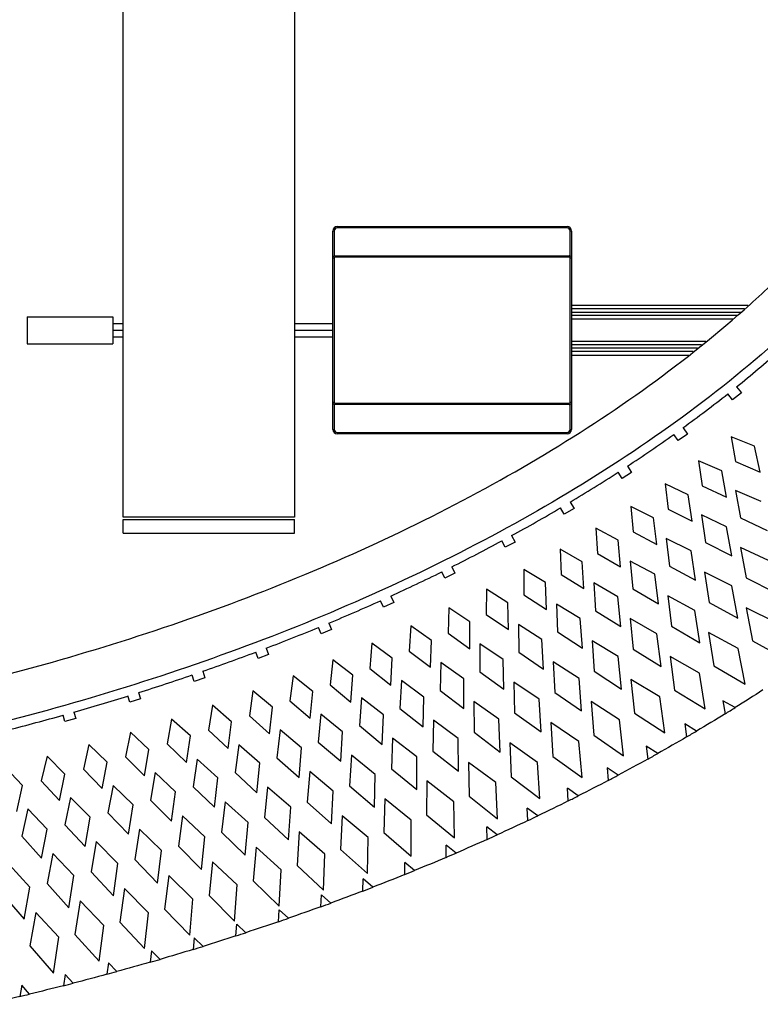
# Paper-space layout '_Back' of a CAD drawing. Units: millimetres. Extents: x -2520 to -1620, y -16251 to -15701.
# Drawn here: x -1907 to -1742, y -16234 to -16016 of the extents above; entities that cross this region are included whole.
import ezdxf

# ---------------------------------------------------------------- set-up
doc = ezdxf.new("R2010")
doc.units = ezdxf.units.MM

psp = doc.layouts.new('_Back')

# ---------------------------------------------------------------- linework, layer by layer
at = {"color": 7, "linetype": 'Continuous', "lineweight": 25}
for p, q in [((-1883.62, -16126.05), (-1883.62, -15826.05)), ((-1845.62, -15826.05), (-1845.62, -16126.05)), ((-1837.12, -16106.55), (-1837.12, -16062.55)), ((-1836.82, -16062.55), (-1837.12, -16062.55)), ((-1836.82, -16062.55), (-1836.82, -16068.09)), ((-1836.12, -16061.55), (-1836.12, -16061.85)), ((-1836.12, -16061.55), (-1785.12, -16061.55)), ((-1785.12, -16061.85), (-1836.12, -16061.85)), ((-1785.12, -16061.85), (-1785.12, -16061.55)), ((-1784.42, -16068.09), (-1784.42, -16062.55)), ((-1784.12, -16062.55), (-1784.42, -16062.55)), ((-1784.12, -16062.55), (-1784.12, -16106.55)), ((-1836.82, -16068.55), (-1837.12, -16068.55)), ((-1836.82, -16068.55), (-1836.82, -16100.55)), ((-1836.62, -16068.05), (-1836.62, -16068.35)), ((-1836.62, -16068.05), (-1784.62, -16068.05)), ((-1784.62, -16068.35), (-1836.62, -16068.35)), ((-1784.62, -16068.35), (-1784.62, -16068.05)), ((-1784.12, -16068.55), (-1784.42, -16068.55)), ((-1784.42, -16100.55), (-1784.42, -16068.55)), ((-1744.94, -16079.05), (-1784.12, -16079.05)), ((-1745.76, -16079.8), (-1784.12, -16079.8)), ((-1784.12, -16080.55), (-1746.58, -16080.55)), ((-1904.92, -16081.55), (-1885.92, -16081.55)), ((-1904.92, -16081.55), (-1904.92, -16087.55)), ((-1885.92, -16081.55), (-1885.92, -16087.55)), ((-1747.4, -16081.3), (-1784.12, -16081.3)), ((-1784.12, -16082.05), (-1748.22, -16082.05)), ((-1885.92, -16083.05), (-1883.62, -16083.05)), ((-1885.92, -16084.55), (-1883.62, -16084.55)), ((-1845.62, -16083.05), (-1837.12, -16083.05)), ((-1845.62, -16084.55), (-1837.12, -16084.55)), ((-1885.92, -16086.05), (-1883.62, -16086.05)), ((-1845.62, -16086.05), (-1837.12, -16086.05)), ((-1754.34, -16087.05), (-1784.12, -16087.05)), ((-1904.92, -16087.55), (-1885.92, -16087.55)), ((-1755.27, -16087.8), (-1784.12, -16087.8)), ((-1756.2, -16088.55), (-1784.12, -16088.55)), ((-1757.13, -16089.3), (-1784.12, -16089.3)), ((-1784.12, -16090.05), (-1758.07, -16090.05)), ((-1747.5, -16097.11), (-1746.42, -16098.45)), ((-1748.38, -16100.01), (-1749.45, -16098.67)), ((-1746.42, -16098.45), (-1748.38, -16100.01)), ((-1837.12, -16100.55), (-1836.82, -16100.55)), ((-1836.82, -16101.01), (-1836.82, -16106.55)), ((-1836.62, -16100.75), (-1836.62, -16101.05)), ((-1836.62, -16100.75), (-1784.62, -16100.75)), ((-1784.62, -16101.05), (-1836.62, -16101.05)), ((-1784.62, -16101.05), (-1784.62, -16100.75)), ((-1784.42, -16100.55), (-1784.12, -16100.55)), ((-1784.42, -16106.55), (-1784.42, -16101.01)), ((-1837.12, -16106.55), (-1836.82, -16106.55)), ((-1784.42, -16106.55), (-1784.12, -16106.55)), ((-1759.39, -16106.2), (-1758.41, -16107.58)), ((-1836.12, -16107.25), (-1785.12, -16107.25)), ((-1836.12, -16107.25), (-1836.12, -16107.55)), ((-1785.12, -16107.55), (-1836.12, -16107.55)), ((-1785.12, -16107.55), (-1785.12, -16107.25)), ((-1760.44, -16109.03), (-1761.42, -16107.66)), ((-1758.41, -16107.58), (-1760.44, -16109.03)), ((-1748.72, -16108.18), (-1747.74, -16113.71)), ((-1743.5, -16110.26), (-1748.72, -16108.18)), ((-1742.28, -16116.08), (-1743.5, -16110.26)), ((-1771.72, -16114.72), (-1770.81, -16116.11)), ((-1755.93, -16113.5), (-1755.12, -16119.06)), ((-1750.78, -16115.74), (-1755.93, -16113.5)), ((-1747.74, -16113.71), (-1742.28, -16116.08)), ((-1772.91, -16117.47), (-1773.81, -16116.08)), ((-1770.81, -16116.11), (-1772.91, -16117.47)), ((-1749.74, -16121.6), (-1750.78, -16115.74)), ((-1763.35, -16118.66), (-1762.7, -16124.24)), ((-1758.26, -16121.05), (-1763.35, -16118.66)), ((-1755.12, -16119.06), (-1749.74, -16121.6)), ((-1757.39, -16126.94), (-1758.26, -16121.05)), ((-1747.71, -16120.12), (-1746.63, -16126.21)), ((-1742.04, -16122.58), (-1747.71, -16120.12)), ((-1785.73, -16125.36), (-1786.56, -16123.95)), ((-1783.58, -16124.09), (-1785.73, -16125.36)), ((-1784.41, -16122.68), (-1783.58, -16124.09)), ((-1770.94, -16123.65), (-1770.45, -16129.25)), ((-1765.93, -16126.18), (-1770.94, -16123.65)), ((-1762.7, -16124.24), (-1757.39, -16126.94)), ((-1845.62, -16126.05), (-1883.62, -16126.05)), ((-1765.23, -16132.1), (-1765.93, -16126.18)), ((-1755.32, -16125.51), (-1754.42, -16131.63)), ((-1749.72, -16128.15), (-1755.32, -16125.51)), ((-1746.63, -16126.21), (-1740.68, -16129.02)), ((-1883.62, -16126.55), (-1845.62, -16126.55)), ((-1883.62, -16129.55), (-1883.62, -16126.55)), ((-1845.62, -16129.55), (-1845.62, -16126.55)), ((-1778.72, -16128.48), (-1778.38, -16134.09)), ((-1773.78, -16131.15), (-1778.72, -16128.48)), ((-1748.56, -16134.62), (-1749.72, -16128.15)), ((-1883.62, -16129.55), (-1845.62, -16129.55)), ((-1797.42, -16130.12), (-1796.65, -16131.54)), ((-1770.45, -16129.25), (-1765.23, -16132.1)), ((-1763.12, -16130.73), (-1762.38, -16136.88)), ((-1757.6, -16133.52), (-1763.12, -16130.73)), ((-1798.85, -16132.72), (-1799.61, -16131.31)), ((-1796.65, -16131.54), (-1798.85, -16132.72)), ((-1773.23, -16137.08), (-1773.78, -16131.15)), ((-1754.42, -16131.63), (-1748.56, -16134.62)), ((-1746.6, -16132.75), (-1745.39, -16139.46)), ((-1740.43, -16135.65), (-1746.6, -16132.75)), ((-1786.65, -16133.14), (-1786.46, -16138.76)), ((-1781.78, -16135.94), (-1786.65, -16133.14)), ((-1778.38, -16134.09), (-1773.23, -16137.08)), ((-1756.61, -16140.02), (-1757.6, -16133.52)), ((-1810.7, -16137.06), (-1810, -16138.48)), ((-1781.39, -16141.88), (-1781.78, -16135.94)), ((-1771.09, -16135.77), (-1770.52, -16141.93)), ((-1765.64, -16138.71), (-1771.09, -16135.77)), ((-1762.38, -16136.88), (-1756.61, -16140.02)), ((-1812.24, -16139.59), (-1812.94, -16138.17)), ((-1810, -16138.48), (-1812.24, -16139.59)), ((-1794.74, -16137.64), (-1794.69, -16143.26)), ((-1789.94, -16140.56), (-1794.74, -16137.64)), ((-1786.46, -16138.76), (-1781.39, -16141.88)), ((-1764.83, -16145.23), (-1765.64, -16138.71)), ((-1754.61, -16138.21), (-1753.59, -16144.95)), ((-1748.52, -16141.28), (-1754.61, -16138.21)), ((-1745.39, -16139.46), (-1738.92, -16142.75)), ((-1789.7, -16146.51), (-1789.94, -16140.56)), ((-1779.21, -16140.63), (-1778.81, -16146.8)), ((-1773.85, -16143.71), (-1779.21, -16140.63)), ((-1747.21, -16148.42), (-1748.52, -16141.28)), ((-1824.22, -16143.52), (-1823.58, -16144.95)), ((-1802.97, -16141.98), (-1803.05, -16147.59)), ((-1798.24, -16145), (-1802.97, -16141.98)), ((-1794.69, -16143.26), (-1789.7, -16146.51)), ((-1773.21, -16150.25), (-1773.85, -16143.71)), ((-1770.52, -16141.93), (-1764.83, -16145.23)), ((-1762.78, -16143.47), (-1761.94, -16150.24)), ((-1756.78, -16146.71), (-1762.78, -16143.47)), ((-1825.86, -16145.98), (-1826.5, -16144.56)), ((-1823.58, -16144.95), (-1825.86, -16145.98)), ((-1798.14, -16150.96), (-1798.24, -16145)), ((-1787.49, -16145.31), (-1787.24, -16151.49)), ((-1782.2, -16148.52), (-1787.49, -16145.31)), ((-1753.59, -16144.95), (-1747.21, -16148.42)), ((-1738.63, -16149.5), (-1745.34, -16146.11)), ((-1745.34, -16146.11), (-1743.98, -16153.5)), ((-1811.33, -16146.14), (-1811.54, -16151.76)), ((-1806.67, -16149.28), (-1811.33, -16146.14)), ((-1803.05, -16147.59), (-1798.14, -16150.96)), ((-1778.81, -16146.8), (-1773.21, -16150.25)), ((-1755.66, -16153.88), (-1756.78, -16146.71)), ((-1837.96, -16149.53), (-1837.37, -16150.95)), ((-1819.82, -16150.15), (-1820.15, -16155.76)), ((-1815.23, -16153.39), (-1819.82, -16150.15)), ((-1806.71, -16155.24), (-1806.67, -16149.28)), ((-1795.9, -16149.82), (-1795.8, -16156)), ((-1790.69, -16153.15), (-1795.9, -16149.82)), ((-1781.73, -16155.08), (-1782.2, -16148.52)), ((-1771.11, -16148.54), (-1770.45, -16155.33)), ((-1765.19, -16151.93), (-1771.11, -16148.54)), ((-1761.94, -16150.24), (-1755.66, -16153.88)), ((-1839.68, -16151.91), (-1840.27, -16150.49)), ((-1837.37, -16150.95), (-1839.68, -16151.91)), ((-1811.54, -16151.76), (-1806.71, -16155.24)), ((-1787.24, -16151.49), (-1781.73, -16155.08)), ((-1764.26, -16159.14), (-1765.19, -16151.93)), ((-1747.12, -16155.19), (-1753.73, -16151.62)), ((-1753.73, -16151.62), (-1752.57, -16159.05)), ((-1828.41, -16153.99), (-1828.87, -16159.59)), ((-1823.9, -16157.33), (-1828.41, -16153.99)), ((-1815.4, -16159.34), (-1815.23, -16153.39)), ((-1804.45, -16154.15), (-1804.49, -16160.33)), ((-1799.32, -16157.6), (-1804.45, -16154.15)), ((-1790.38, -16159.72), (-1790.69, -16153.15)), ((-1779.58, -16153.43), (-1779.09, -16160.22)), ((-1773.76, -16156.96), (-1779.58, -16153.43)), ((-1743.98, -16153.5), (-1736.93, -16157.34)), ((-1853.68, -16157.39), (-1854.21, -16155.98)), ((-1851.34, -16156.51), (-1853.68, -16157.39)), ((-1851.88, -16155.09), (-1851.34, -16156.51)), ((-1820.15, -16155.76), (-1815.4, -16159.34)), ((-1795.8, -16156), (-1790.38, -16159.72)), ((-1773.01, -16164.19), (-1773.76, -16156.96)), ((-1770.45, -16155.33), (-1764.26, -16159.14)), ((-1755.75, -16160.66), (-1762.27, -16156.92)), ((-1762.27, -16156.92), (-1761.31, -16164.38)), ((-1745.63, -16163.08), (-1747.12, -16155.19)), ((-1837.12, -16157.67), (-1837.7, -16163.26)), ((-1832.68, -16161.11), (-1837.12, -16157.67)), ((-1824.2, -16163.28), (-1823.9, -16157.33)), ((-1813.11, -16158.3), (-1813.29, -16164.49)), ((-1808.06, -16161.87), (-1813.11, -16158.3)), ((-1799.15, -16164.17), (-1799.32, -16157.6)), ((-1788.2, -16158.12), (-1787.87, -16164.93)), ((-1782.46, -16161.79), (-1788.2, -16158.12)), ((-1752.57, -16159.05), (-1745.63, -16163.08)), ((-1867.84, -16162.46), (-1868.32, -16161.05)), ((-1865.96, -16160.23), (-1865.47, -16161.64)), ((-1845.92, -16161.2), (-1846.61, -16166.77)), ((-1841.55, -16164.72), (-1845.92, -16161.2)), ((-1833.1, -16167.05), (-1832.68, -16161.11)), ((-1828.87, -16159.59), (-1824.2, -16163.28)), ((-1804.49, -16160.33), (-1799.15, -16164.17)), ((-1779.09, -16160.22), (-1773.01, -16164.19)), ((-1754.47, -16168.59), (-1755.75, -16160.66)), ((-1865.47, -16161.64), (-1867.84, -16162.46)), ((-1837.7, -16163.26), (-1833.1, -16167.05)), ((-1821.89, -16162.29), (-1822.2, -16168.47)), ((-1816.92, -16165.97), (-1821.89, -16162.29)), ((-1808.04, -16168.45), (-1808.06, -16161.87)), ((-1796.94, -16162.62), (-1796.76, -16169.44)), ((-1791.28, -16166.43), (-1796.94, -16162.62)), ((-1781.88, -16169.03), (-1782.46, -16161.79)), ((-1764.54, -16165.92), (-1770.96, -16162.02)), ((-1770.96, -16162.02), (-1770.18, -16169.5)), ((-1882.13, -16167.11), (-1882.57, -16165.7)), ((-1880.19, -16164.96), (-1879.75, -16166.37)), ((-1854.82, -16164.56), (-1855.62, -16170.12)), ((-1850.52, -16168.17), (-1854.82, -16164.56)), ((-1842.1, -16170.65), (-1841.55, -16164.72)), ((-1813.29, -16164.49), (-1808.04, -16168.45)), ((-1787.87, -16164.93), (-1781.88, -16169.03)), ((-1761.31, -16164.38), (-1754.47, -16168.59)), ((-1879.75, -16166.37), (-1882.13, -16167.11)), ((-1863.81, -16167.76), (-1864.71, -16173.31)), ((-1859.57, -16171.46), (-1863.81, -16167.76)), ((-1846.61, -16166.77), (-1842.1, -16170.65)), ((-1830.77, -16166.11), (-1831.21, -16172.28)), ((-1825.88, -16169.89), (-1830.77, -16166.11)), ((-1817.04, -16172.54), (-1816.92, -16165.97)), ((-1805.79, -16166.95), (-1805.77, -16173.76)), ((-1800.23, -16170.88), (-1805.79, -16166.95)), ((-1790.87, -16173.68), (-1791.28, -16166.43)), ((-1773.46, -16170.97), (-1779.78, -16166.92)), ((-1779.78, -16166.92), (-1779.19, -16174.41)), ((-1763.46, -16173.88), (-1764.54, -16165.92)), ((-1747.84, -16168.29), (-1750.52, -16166.76)), ((-1750.52, -16166.76), (-1750.05, -16169.67)), ((-1896.55, -16171.37), (-1896.95, -16169.97)), ((-1894.54, -16169.28), (-1894.15, -16170.69)), ((-1855.62, -16170.12), (-1851.18, -16174.09)), ((-1851.18, -16174.09), (-1850.52, -16168.17)), ((-1839.75, -16169.75), (-1840.32, -16175.92)), ((-1834.93, -16173.64), (-1839.75, -16169.75)), ((-1826.14, -16176.46), (-1825.88, -16169.89)), ((-1822.2, -16168.47), (-1817.04, -16172.54)), ((-1796.76, -16169.44), (-1790.87, -16173.68)), ((-1770.18, -16169.5), (-1763.46, -16173.88)), ((-1894.15, -16170.69), (-1896.55, -16171.37)), ((-1872.87, -16170.81), (-1873.88, -16176.34)), ((-1868.71, -16174.58), (-1872.87, -16170.81)), ((-1860.35, -16177.36), (-1859.57, -16171.46)), ((-1831.21, -16172.28), (-1826.14, -16176.46)), ((-1814.76, -16171.09), (-1814.89, -16177.91)), ((-1809.28, -16175.14), (-1814.76, -16171.09)), ((-1799.98, -16178.14), (-1800.23, -16170.88)), ((-1782.5, -16175.82), (-1788.73, -16171.62)), ((-1788.73, -16171.62), (-1788.31, -16179.12)), ((-1772.57, -16178.95), (-1773.46, -16170.97)), ((-1756.37, -16173.48), (-1758.98, -16171.9)), ((-1758.98, -16171.9), (-1758.58, -16174.79)), ((-1882.01, -16173.71), (-1883.12, -16179.21)), ((-1877.92, -16177.55), (-1882.01, -16173.71)), ((-1864.71, -16173.31), (-1860.35, -16177.36)), ((-1848.82, -16173.24), (-1849.51, -16179.39)), ((-1844.08, -16177.21), (-1848.82, -16173.24)), ((-1835.33, -16180.2), (-1834.93, -16173.64)), ((-1805.77, -16173.76), (-1799.98, -16178.14)), ((-1779.19, -16174.41), (-1772.57, -16178.95)), ((-1891.22, -16176.45), (-1892.43, -16181.93)), ((-1887.2, -16180.37), (-1891.22, -16176.45)), ((-1873.88, -16176.34), (-1869.6, -16180.47)), ((-1869.6, -16180.47), (-1868.71, -16174.58)), ((-1857.97, -16176.56), (-1858.78, -16182.69)), ((-1853.31, -16180.62), (-1857.97, -16176.56)), ((-1840.32, -16175.92), (-1835.33, -16180.2)), ((-1823.83, -16175.05), (-1824.1, -16181.87)), ((-1818.43, -16179.22), (-1823.83, -16175.05)), ((-1809.19, -16182.41), (-1809.28, -16175.14)), ((-1791.65, -16180.46), (-1797.79, -16176.12)), ((-1797.79, -16176.12), (-1797.53, -16183.64)), ((-1781.79, -16183.82), (-1782.5, -16175.82)), ((-1878.91, -16183.43), (-1877.92, -16177.55)), ((-1844.6, -16183.77), (-1844.08, -16177.21)), ((-1832.99, -16178.84), (-1833.4, -16185.65)), ((-1827.68, -16183.12), (-1832.99, -16178.84)), ((-1814.89, -16177.91), (-1809.19, -16182.41)), ((-1765.01, -16178.47), (-1767.56, -16176.85)), ((-1767.56, -16176.85), (-1767.23, -16179.71)), ((-1900.49, -16179.04), (-1901.8, -16184.5)), ((-1896.54, -16183.03), (-1900.49, -16179.04)), ((-1888.29, -16186.22), (-1887.2, -16180.37)), ((-1883.12, -16179.21), (-1878.91, -16183.43)), ((-1867.2, -16179.72), (-1868.12, -16185.83)), ((-1862.62, -16183.87), (-1867.2, -16179.72)), ((-1853.96, -16187.17), (-1853.31, -16180.62)), ((-1849.51, -16179.39), (-1844.6, -16183.77)), ((-1818.49, -16186.48), (-1818.43, -16179.22)), ((-1800.91, -16184.91), (-1806.96, -16180.44)), ((-1806.96, -16180.44), (-1806.86, -16187.95)), ((-1791.13, -16188.47), (-1791.65, -16180.46)), ((-1788.31, -16179.12), (-1781.79, -16183.82)), ((-1905.94, -16185.53), (-1909.82, -16181.48)), ((-1897.74, -16188.86), (-1896.54, -16183.03)), ((-1892.43, -16181.93), (-1888.29, -16186.22)), ((-1876.5, -16182.71), (-1877.54, -16188.81)), ((-1871.99, -16186.95), (-1876.5, -16182.71)), ((-1858.78, -16182.69), (-1853.96, -16187.17)), ((-1842.24, -16182.46), (-1842.78, -16189.25)), ((-1837.01, -16186.84), (-1842.24, -16182.46)), ((-1827.89, -16190.38), (-1827.68, -16183.12)), ((-1824.1, -16181.87), (-1818.49, -16186.48)), ((-1773.77, -16183.26), (-1776.25, -16181.61)), ((-1776.25, -16181.61), (-1775.99, -16184.44)), ((-1901.8, -16184.5), (-1897.74, -16188.86)), ((-1863.39, -16190.4), (-1862.62, -16183.87)), ((-1816.22, -16184.56), (-1816.29, -16192.08)), ((-1810.27, -16189.16), (-1816.22, -16184.56)), ((-1800.56, -16192.93), (-1800.91, -16184.91)), ((-1797.53, -16183.64), (-1791.13, -16188.47)), ((-1907.24, -16191.34), (-1905.94, -16185.53)), ((-1885.87, -16185.55), (-1887.02, -16191.63)), ((-1881.44, -16189.87), (-1885.87, -16185.55)), ((-1872.89, -16193.46), (-1871.99, -16186.95)), ((-1868.12, -16185.83), (-1863.39, -16190.4)), ((-1851.57, -16185.9), (-1852.24, -16192.69)), ((-1846.43, -16190.38), (-1851.57, -16185.9)), ((-1837.37, -16194.09), (-1837.01, -16186.84)), ((-1833.4, -16185.65), (-1827.89, -16190.38)), ((-1782.62, -16187.87), (-1785.05, -16186.18)), ((-1784.85, -16188.98), (-1785.05, -16186.18)), ((-1895.31, -16188.23), (-1896.55, -16194.29)), ((-1890.95, -16192.62), (-1895.31, -16188.23)), ((-1877.54, -16188.81), (-1872.89, -16193.46)), ((-1860.97, -16189.18), (-1861.78, -16195.95)), ((-1855.92, -16193.75), (-1860.97, -16189.18)), ((-1842.78, -16189.25), (-1837.37, -16194.09)), ((-1825.58, -16188.51), (-1825.79, -16196.02)), ((-1819.72, -16193.22), (-1825.58, -16188.51)), ((-1810.09, -16197.18), (-1810.27, -16189.16)), ((-1806.86, -16187.95), (-1800.56, -16192.93)), ((-1904.8, -16190.76), (-1906.15, -16196.8)), ((-1900.52, -16195.22), (-1904.8, -16190.76)), ((-1887.02, -16191.63), (-1882.45, -16196.36)), ((-1882.45, -16196.36), (-1881.44, -16189.87)), ((-1846.92, -16197.63), (-1846.43, -16190.38)), ((-1791.58, -16192.28), (-1793.94, -16190.56)), ((-1793.8, -16193.34), (-1793.94, -16190.56)), ((-1892.07, -16199.1), (-1890.95, -16192.62)), ((-1870.45, -16192.29), (-1871.38, -16199.04)), ((-1865.48, -16196.96), (-1870.45, -16192.29)), ((-1856.55, -16200.99), (-1855.92, -16193.75)), ((-1852.24, -16192.69), (-1846.92, -16197.63)), ((-1835.02, -16192.27), (-1835.39, -16199.77)), ((-1829.26, -16197.1), (-1835.02, -16192.27)), ((-1819.7, -16201.25), (-1819.72, -16193.22)), ((-1816.29, -16192.08), (-1810.09, -16197.18)), ((-1901.75, -16201.68), (-1900.52, -16195.22)), ((-1896.55, -16194.29), (-1892.07, -16199.1)), ((-1879.99, -16195.23), (-1881.04, -16201.97)), ((-1875.11, -16199.99), (-1879.99, -16195.23)), ((-1861.78, -16195.95), (-1856.55, -16200.99)), ((-1844.54, -16195.85), (-1845.05, -16203.35)), ((-1838.88, -16200.79), (-1844.54, -16195.85)), ((-1825.79, -16196.02), (-1819.7, -16201.25)), ((-1800.62, -16196.51), (-1802.92, -16194.76)), ((-1802.83, -16197.52), (-1802.92, -16194.76)), ((-1906.15, -16196.8), (-1901.75, -16201.68)), ((-1889.6, -16198.02), (-1890.76, -16204.73)), ((-1884.8, -16202.86), (-1889.6, -16198.02)), ((-1866.24, -16204.18), (-1865.48, -16196.96)), ((-1829.4, -16205.12), (-1829.26, -16197.1)), ((-1899.25, -16200.64), (-1900.53, -16207.33)), ((-1894.54, -16205.56), (-1899.25, -16200.64)), ((-1876, -16207.2), (-1875.11, -16199.99)), ((-1871.38, -16199.04), (-1866.24, -16204.18)), ((-1854.14, -16199.25), (-1854.79, -16206.74)), ((-1848.56, -16204.3), (-1854.14, -16199.25)), ((-1835.39, -16199.77), (-1829.4, -16205.12)), ((-1809.74, -16200.56), (-1811.98, -16198.78)), ((-1811.95, -16201.51), (-1811.98, -16198.78)), ((-1885.81, -16210.05), (-1884.8, -16202.86)), ((-1881.04, -16201.97), (-1876, -16207.2)), ((-1863.8, -16202.49), (-1864.58, -16209.96)), ((-1858.32, -16207.63), (-1863.8, -16202.49)), ((-1839.17, -16208.81), (-1838.88, -16200.79)), ((-1821.15, -16205.33), (-1821.13, -16202.63)), ((-1818.94, -16204.43), (-1821.13, -16202.63)), ((-1904.33, -16208.1), (-1908.96, -16203.1)), ((-1890.76, -16204.73), (-1885.81, -16210.05)), ((-1849.01, -16212.31), (-1848.56, -16204.3)), ((-1845.05, -16203.35), (-1839.17, -16208.81)), ((-1895.68, -16212.73), (-1894.54, -16205.56)), ((-1873.52, -16205.55), (-1874.44, -16213.01)), ((-1868.14, -16210.79), (-1873.52, -16205.55)), ((-1854.79, -16206.74), (-1849.01, -16212.31)), ((-1830.42, -16208.98), (-1830.35, -16206.3)), ((-1828.21, -16208.13), (-1830.35, -16206.3)), ((-1905.59, -16215.25), (-1904.33, -16208.1)), ((-1900.53, -16207.33), (-1895.68, -16212.73)), ((-1883.31, -16208.44), (-1884.36, -16215.88)), ((-1878.01, -16213.78), (-1883.31, -16208.44)), ((-1858.91, -16215.64), (-1858.32, -16207.63)), ((-1910.36, -16209.78), (-1905.59, -16215.25)), ((-1893.14, -16211.17), (-1894.32, -16218.59)), ((-1887.94, -16216.6), (-1893.14, -16211.17)), ((-1868.87, -16218.78), (-1868.14, -16210.79)), ((-1864.58, -16209.96), (-1858.91, -16215.64)), ((-1839.75, -16212.46), (-1839.63, -16209.81)), ((-1837.54, -16211.66), (-1839.63, -16209.81)), ((-1903.03, -16213.74), (-1904.33, -16221.14)), ((-1897.92, -16219.25), (-1903.03, -16213.74)), ((-1878.89, -16221.76), (-1878.01, -16213.78)), ((-1874.44, -16213.01), (-1868.87, -16218.78)), ((-1849.14, -16215.78), (-1848.98, -16213.15)), ((-1846.94, -16215.02), (-1848.98, -16213.15)), ((-1884.36, -16215.88), (-1878.89, -16221.76)), ((-1888.95, -16224.56), (-1887.94, -16216.6)), ((-1858.59, -16218.94), (-1858.38, -16216.33)), ((-1856.39, -16218.22), (-1858.38, -16216.33)), ((-1899.06, -16227.19), (-1897.92, -16219.25)), ((-1894.32, -16218.59), (-1888.95, -16224.56)), ((-1867.84, -16219.35), (-1868.09, -16221.94)), ((-1865.9, -16221.26), (-1867.84, -16219.35)), ((-1904.33, -16221.14), (-1899.06, -16227.19)), ((-1877.35, -16222.21), (-1877.64, -16224.78)), ((-1875.45, -16224.14), (-1877.35, -16222.21)), ((-1886.91, -16224.92), (-1887.24, -16227.46)), ((-1885.05, -16226.86), (-1886.91, -16224.92)), ((-1896.51, -16227.47), (-1896.88, -16229.99)), ((-1894.7, -16229.43), (-1896.51, -16227.47)), ((-1906.15, -16229.87), (-1906.55, -16232.37)), ((-1904.38, -16231.85), (-1906.15, -16229.87))]:
    psp.add_line(p, q, dxfattribs=at)
for centre, radius, start, end in [((-1836.12, -16062.55), 1, 90, 180), ((-1836.12, -16062.55), 0.7, 90, 180), ((-1785.12, -16062.55), 1, 0, 90), ((-1785.12, -16062.55), 0.7, 0, 90), ((-1836.62, -16068.55), 0.5, 90, 180), ((-1836.62, -16068.55), 0.2, 90, 180), ((-1784.62, -16068.55), 0.5, 0, 90), ((-1784.62, -16068.55), 0.2, 360, 90), ((-1919.46, -15883.64), 274.12, 308.8533, 311.4605), ((-1936.44, -15862.28), 301.4, 305.9728, 308.3447), ((-1836.62, -16100.55), 0.5, 180, 270), ((-1836.62, -16100.55), 0.2, 180, 270), ((-1784.62, -16100.55), 0.5, 270, 360), ((-1784.62, -16100.55), 0.2, 270, 360), ((-1836.12, -16106.55), 1, 180, 270), ((-1836.12, -16106.55), 0.7, 180, 270), ((-1785.12, -16106.55), 0.7, 270, 360), ((-1785.12, -16106.55), 1, 270, 0), ((-1951.35, -15841.44), 327.03, 303.3178, 305.5044), ((-1967.46, -15816.75), 356.51, 300.8944, 302.9006), ((-1981.53, -15793.14), 384, 298.65, 300.513), ((-1993.57, -15770.98), 409.21, 296.5438, 298.2922), ((-2004.54, -15748.87), 433.9, 294.5554, 296.2046), ((-2014.83, -15726.19), 458.81, 292.6753, 294.2351), ((-2024.34, -15703.26), 483.62, 290.892, 292.3719), ((-2033.72, -15678.43), 510.17, 289.1977, 290.6007), ((-2039.7, -15661.05), 528.55, 287.5655, 288.9197), ((-2045.4, -15642.91), 547.57, 285.9922, 287.2995), ((-2050.5, -15624.98), 566.2, 284.4708, 285.7352)]:
    psp.add_arc(centre, radius, start, end, dxfattribs=at)
for points, knots in [([(-1679.62, -15976.05), (-1679.62, -15983.55), (-1680.49, -15991.38), (-1683.91, -16007.13), (-1686.46, -16015.05), (-1690.62, -16024.74), (-1691.5, -16026.67), (-1693.35, -16030.49), (-1696.28, -16036.19), (-1699.62, -16041.78), (-1704.46, -16049.15), (-1707.06, -16052.8), (-1712.65, -16060.03), (-1718.59, -16067.19), (-1725.16, -16074.14), (-1732, -16080.93), (-1735.55, -16084.25), (-1746.55, -16093.99), (-1754.36, -16100.17), (-1770.8, -16111.9), (-1779.42, -16117.45), (-1797.27, -16127.91), (-1806.49, -16132.82), (-1825.42, -16142.01), (-1835.14, -16146.29), (-1854.95, -16154.24), (-1865.04, -16157.91), (-1895.77, -16168), (-1916.84, -16173.54), (-1948.92, -16180.13), (-1959.69, -16182.04), (-1981.36, -16185.31), (-1992.25, -16186.66), (-2014.16, -16188.84), (-2025.18, -16189.65), (-2047.28, -16190.76), (-2058.36, -16191.05), (-2091.64, -16191.14), (-2113.86, -16190.15), (-2146.89, -16186.96), (-2157.85, -16185.62), (-2179.62, -16182.36), (-2212.04, -16176.59), (-2243.55, -16168.17), (-2284.38, -16154.5), (-2304.2, -16146.45), (-2332.68, -16132.43), (-2341.95, -16127.43), (-2355.44, -16119.47), (-2359.87, -16116.74), (-2368.56, -16111.13), (-2377.08, -16105.37), (-2385.2, -16099.33), (-2393.06, -16093.17), (-2396.87, -16090.02), (-2407.86, -16080.39), (-2414.64, -16073.71), (-2427.02, -16059.75), (-2432.64, -16052.44), (-2439.93, -16041.29), (-2442.17, -16037.54), (-2446.25, -16030.01), (-2448.1, -16026.22), (-2453.01, -16014.78), (-2455.47, -16007.08), (-2457.95, -15995.43), (-2458.57, -15991.52), (-2459.41, -15983.74), (-2459.62, -15979.87), (-2459.62, -15976.05)], [0, 0, 0, 0, 0.03125, 0.03125, 0.0625, 0.0625, 0.070313, 0.070313, 0.078125, 0.09375, 0.09375, 0.109375, 0.109375, 0.125, 0.140625, 0.140625, 0.15625, 0.15625, 0.1875, 0.1875, 0.21875, 0.21875, 0.25, 0.25, 0.28125, 0.28125, 0.3125, 0.3125, 0.375, 0.375, 0.40625, 0.40625, 0.4375, 0.4375, 0.46875, 0.46875, 0.5, 0.5, 0.5625, 0.5625, 0.59375, 0.59375, 0.625, 0.6875, 0.6875, 0.75, 0.75, 0.78125, 0.78125, 0.796875, 0.796875, 0.8125, 0.828125, 0.828125, 0.84375, 0.84375, 0.875, 0.875, 0.90625, 0.90625, 0.921875, 0.921875, 0.9375, 0.9375, 0.96875, 0.96875, 0.984375, 0.984375, 1, 1, 1, 1]), ([(-2449.62, -15976.05), (-2449.62, -15979.5), (-2449.43, -15983.02), (-2448.66, -15990.11), (-2448.1, -15993.68), (-2446.58, -16000.79), (-2445.17, -16006.11), (-2443.33, -16011.41), (-2442.02, -16014.93), (-2441.31, -16016.69), (-2439.8, -16020.19), (-2439, -16021.95), (-2437.29, -16025.46), (-2436.39, -16027.22), (-2433.52, -16032.51), (-2431.42, -16036.04), (-2424.55, -16046.55), (-2419.24, -16053.45), (-2407.46, -16066.73), (-2400.98, -16073.12), (-2390.42, -16082.37), (-2386.76, -16085.41), (-2379.17, -16091.36), (-2371.32, -16097.2), (-2363.03, -16102.8), (-2354.56, -16108.26), (-2350.23, -16110.93), (-2341.44, -16116.12), (-2336.98, -16118.63), (-2327.96, -16123.5), (-2323.39, -16125.86), (-2309.51, -16132.69), (-2300.02, -16136.94), (-2280.66, -16144.85), (-2270.8, -16148.5), (-2240.75, -16158.56), (-2209.8, -16166.83), (-2177.94, -16172.49), (-2156.55, -16175.7), (-2145.78, -16177.03), (-2124.12, -16179.11), (-2113.23, -16179.88), (-2091.39, -16180.88), (-2080.44, -16181.11), (-2058.55, -16181.05), (-2047.62, -16180.76), (-2025.84, -16179.67), (-2014.99, -16178.87), (-1993.41, -16176.73), (-1982.68, -16175.39), (-1961.36, -16172.18), (-1950.76, -16170.29), (-1919.2, -16163.81), (-1898.5, -16158.38), (-1868.36, -16148.47), (-1858.46, -16144.88), (-1839.06, -16137.09), (-1829.56, -16132.91), (-1811.07, -16123.93), (-1802.08, -16119.15), (-1784.72, -16108.97), (-1776.35, -16103.58), (-1760.44, -16092.22), (-1752.89, -16086.24), (-1742.31, -16076.88), (-1738.9, -16073.69), (-1732.36, -16067.19), (-1726.08, -16060.56), (-1720.43, -16053.75), (-1715.13, -16046.89), (-1712.67, -16043.43), (-1709.25, -16038.22), (-1708.16, -16036.48), (-1706.08, -16032.99), (-1704.09, -16029.5), (-1702.28, -16025.98), (-1700.56, -16022.44), (-1699.75, -16020.65), (-1695.9, -16011.68), (-1693.54, -16004.36), (-1690.4, -15989.91), (-1689.62, -15982.79), (-1689.62, -15976.05)], [0, 0, 0, 0, 0.015625, 0.015625, 0.03125, 0.03125, 0.046875, 0.054688, 0.054688, 0.0625, 0.0625, 0.070313, 0.070313, 0.078125, 0.078125, 0.09375, 0.09375, 0.125, 0.125, 0.15625, 0.15625, 0.171875, 0.171875, 0.1875, 0.203125, 0.203125, 0.21875, 0.21875, 0.234375, 0.234375, 0.25, 0.25, 0.28125, 0.28125, 0.3125, 0.3125, 0.375, 0.40625, 0.40625, 0.4375, 0.4375, 0.46875, 0.46875, 0.5, 0.5, 0.53125, 0.53125, 0.5625, 0.5625, 0.59375, 0.59375, 0.625, 0.625, 0.6875, 0.6875, 0.71875, 0.71875, 0.75, 0.75, 0.78125, 0.78125, 0.8125, 0.8125, 0.84375, 0.84375, 0.859375, 0.859375, 0.875, 0.890625, 0.890625, 0.90625, 0.90625, 0.914062, 0.914062, 0.921875, 0.929687, 0.929687, 0.9375, 0.9375, 0.96875, 0.96875, 1, 1, 1, 1])]:
    psp.add_open_spline(points, degree=3, knots=knots, dxfattribs=at)
for points in [[(-1741.64, -16164.35), (-1743.69, -16165.68), (-1745.76, -16167), (-1747.84, -16168.29)], [(-1750.05, -16169.67), (-1752.14, -16170.96), (-1754.25, -16172.23), (-1756.37, -16173.48)], [(-1750.05, -16169.67), (-1749.31, -16169.21), (-1748.57, -16168.75), (-1747.84, -16168.29)], [(-1758.58, -16174.79), (-1757.84, -16174.35), (-1757.1, -16173.92), (-1756.37, -16173.48)], [(-1758.58, -16174.79), (-1760.72, -16176.03), (-1762.86, -16177.26), (-1765.01, -16178.47)], [(-1767.23, -16179.71), (-1766.49, -16179.3), (-1765.75, -16178.89), (-1765.01, -16178.47)], [(-1767.23, -16179.71), (-1769.4, -16180.91), (-1771.58, -16182.1), (-1773.77, -16183.26)], [(-1775.99, -16184.44), (-1778.19, -16185.6), (-1780.4, -16186.74), (-1782.62, -16187.87)], [(-1775.99, -16184.44), (-1775.25, -16184.05), (-1774.51, -16183.66), (-1773.77, -16183.26)], [(-1784.85, -16188.98), (-1787.08, -16190.1), (-1789.32, -16191.2), (-1791.58, -16192.28)], [(-1784.85, -16188.98), (-1784.1, -16188.61), (-1783.36, -16188.24), (-1782.62, -16187.87)], [(-1793.8, -16193.34), (-1796.06, -16194.42), (-1798.34, -16195.47), (-1800.62, -16196.51)], [(-1793.8, -16193.34), (-1793.06, -16192.99), (-1792.32, -16192.64), (-1791.58, -16192.28)], [(-1802.83, -16197.52), (-1805.13, -16198.55), (-1807.43, -16199.56), (-1809.74, -16200.56)], [(-1802.83, -16197.52), (-1802.09, -16197.18), (-1801.36, -16196.85), (-1800.62, -16196.51)], [(-1811.95, -16201.51), (-1811.22, -16201.2), (-1810.48, -16200.88), (-1809.74, -16200.56)], [(-1811.95, -16201.51), (-1814.28, -16202.5), (-1816.6, -16203.48), (-1818.94, -16204.43)], [(-1821.15, -16205.33), (-1820.41, -16205.04), (-1819.67, -16204.74), (-1818.94, -16204.43)], [(-1821.15, -16205.33), (-1823.5, -16206.28), (-1825.85, -16207.22), (-1828.21, -16208.13)], [(-1830.42, -16208.98), (-1832.79, -16209.89), (-1835.16, -16210.78), (-1837.54, -16211.66)], [(-1830.42, -16208.98), (-1829.68, -16208.7), (-1828.94, -16208.42), (-1828.21, -16208.13)], [(-1839.75, -16212.46), (-1842.14, -16213.33), (-1844.54, -16214.18), (-1846.94, -16215.02)], [(-1839.75, -16212.46), (-1839.01, -16212.2), (-1838.28, -16211.93), (-1837.54, -16211.66)], [(-1849.14, -16215.78), (-1851.55, -16216.61), (-1853.97, -16217.42), (-1856.39, -16218.22)], [(-1849.14, -16215.78), (-1848.41, -16215.53), (-1847.67, -16215.28), (-1846.94, -16215.02)], [(-1858.59, -16218.94), (-1861.02, -16219.73), (-1863.46, -16220.5), (-1865.9, -16221.26)], [(-1858.59, -16218.94), (-1857.86, -16218.7), (-1857.13, -16218.46), (-1856.39, -16218.22)], [(-1868.09, -16221.94), (-1870.54, -16222.69), (-1873, -16223.42), (-1875.45, -16224.14)], [(-1868.09, -16221.94), (-1867.36, -16221.71), (-1866.63, -16221.49), (-1865.9, -16221.26)], [(-1877.64, -16224.78), (-1876.91, -16224.56), (-1876.18, -16224.35), (-1875.45, -16224.14)], [(-1887.24, -16227.46), (-1886.51, -16227.26), (-1885.78, -16227.06), (-1885.05, -16226.86)], [(-1877.64, -16224.78), (-1880.11, -16225.49), (-1882.58, -16226.18), (-1885.05, -16226.86)], [(-1887.24, -16227.46), (-1889.72, -16228.13), (-1892.21, -16228.79), (-1894.7, -16229.43)], [(-1896.88, -16229.99), (-1899.37, -16230.62), (-1901.87, -16231.24), (-1904.38, -16231.85)], [(-1896.88, -16229.99), (-1896.15, -16229.8), (-1895.42, -16229.62), (-1894.7, -16229.43)], [(-1906.55, -16232.37), (-1909.07, -16232.96), (-1911.58, -16233.54), (-1914.1, -16234.11)], [(-1906.55, -16232.37), (-1905.83, -16232.19), (-1905.1, -16232.02), (-1904.38, -16231.85)]]:
    psp.add_open_spline(points, degree=3, dxfattribs=at)

doc.saveas('drawing.dxf')
